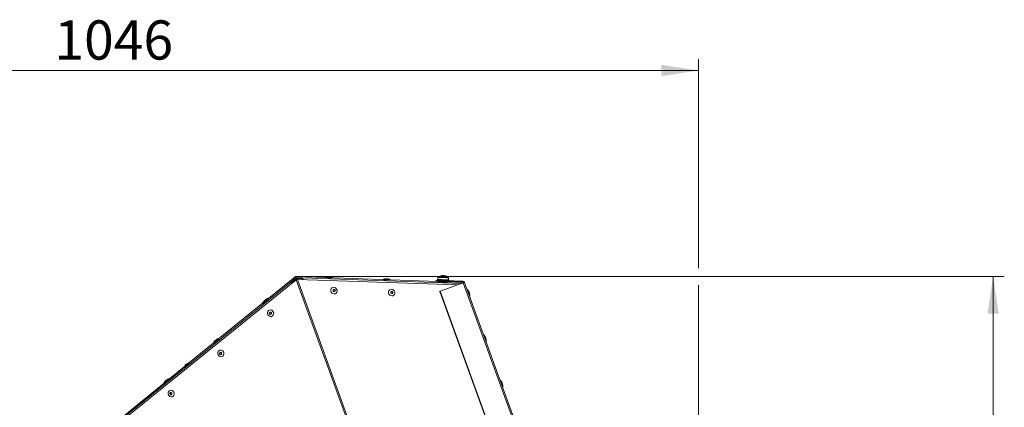
# Model space of a CAD drawing. Units: millimetres. Extents: x 0 to 841, y 0 to 594.
# Drawn here: x 155 to 243, y 361 to 395 of the extents above; entities that cross this region are included whole.
import ezdxf

# ---------------------------------------------------------------- set-up
doc = ezdxf.new("R2010")
doc.units = ezdxf.units.MM
doc.styles.add('SLDTEXTSTYLE0', font='GOTHIC.TTF', dxfattribs={"width": 0.913})
doc.dimstyles.new('SLDDIMSTYLE0', dxfattribs={"dimtxt": 3.5, "dimasz": 3.302, "dimexe": 0, "dimexo": 0.0625, "dimgap": 0.875, "dimtad": 1, "dimdec": 0, "dimlfac": 10, "dimrnd": 1e-09, "dimzin": 12, "dimdsep": 46, "dimtxsty": 'SLDTEXTSTYLE0', "dimsah": 1, "dimcen": 0.09, "dimadec": 0, "dimazin": 3, "dimtfac": 1, "dimtdec": 0, "dimtofl": 0, "dimtmove": 0, "dimatfit": 3, "dimfxl": 1, "dimfrac": 2, "dimtolj": 1, "dimtzin": 12, "dimarcsym": 0})

# ---------------------------------------------------------------- blocks, each defined once
blk = doc.blocks.new('_D_6')
at = {"color": 7, "linetype": 'Continuous', "lineweight": 0, "true_color": 0xffffff}
for p, q in [((110.834, 305.485), (110.834, 391.927)), ((215.44, 373.3), (215.44, 391.927)), ((110.834, 390.927), (215.44, 390.927)), ((215.44, 314.638), (215.44, 371.776)), ((110.834, 272.813), (110.834, 303.961))]:
    blk.add_line(p, q, dxfattribs=at)
for points in [[(110.834, 390.927), (114.136, 390.427), (114.136, 391.427)], [(215.44, 390.927), (212.138, 391.427), (212.138, 390.427)]]:
    blk.add_solid(points, dxfattribs=at)
at = {"color": 7, "linetype": 'Continuous', "lineweight": 0, "true_color": 0xffffff, "insert": (157.965, 395.398), "char_height": 3.5, "attachment_point": 1, "style": 'SLDTEXTSTYLE0'}
blk.add_mtext('1046', dxfattribs=at)
blk = doc.blocks.new('_D_7')
at = {"color": 7, "linetype": 'Continuous', "lineweight": 0, "true_color": 0xffffff}
for p, q in [((179.565, 372.538), (242.745, 372.538)), ((241.745, 214.098), (241.745, 372.538)), ((191.87, 214.098), (242.745, 214.098))]:
    blk.add_line(p, q, dxfattribs=at)
for points in [[(241.745, 372.538), (241.245, 369.236), (242.245, 369.236)], [(241.745, 214.098), (242.245, 217.4), (241.245, 217.4)]]:
    blk.add_solid(points, dxfattribs=at)
at = {"color": 7, "linetype": 'Continuous', "lineweight": 0, "true_color": 0xffffff, "insert": (237.275, 288.146), "char_height": 3.5, "attachment_point": 1, "rotation": 90, "style": 'SLDTEXTSTYLE0'}
blk.add_mtext('1584', dxfattribs=at)

msp = doc.modelspace()

# ---------------------------------------------------------------- linework, layer by layer
at = {"color": 7, "linetype": 'Continuous', "lineweight": 15}
for p, q in [((192.592265, 372.621517), (192.570944, 372.622256)), ((192.659734, 372.619157), (192.609505, 372.620909)), ((192.659734, 372.619157), (192.658187, 372.595434)), ((161.84419, 358.112995), (179.100935, 372.07263)), ((161.891723, 357.982402), (179.538563, 372.252517)), ((176.938362, 370.463817), (179.448882, 372.49891)), ((179.100935, 372.07263), (179.101039, 372.072344)), ((179.101039, 372.072344), (179.489705, 372.386758)), ((179.148239, 372.014062), (179.101039, 372.072344)), ((179.148239, 372.014062), (179.536904, 372.328465)), ((179.448882, 372.49891), (179.489705, 372.386758)), ((179.536904, 372.328465), (179.489705, 372.386758)), ((179.561502, 372.260885), (179.538563, 372.252517)), ((179.538563, 372.252517), (204.09561, 304.782586)), ((179.561502, 372.260885), (179.595719, 372.266154)), ((179.605944, 372.425644), (179.565129, 372.537784)), ((192.196991, 372.089391), (179.565129, 372.537784)), ((179.594676, 372.265999), (179.594432, 372.265951)), ((179.603326, 372.350697), (179.605944, 372.425644)), ((179.603326, 372.350697), (180.102915, 372.333531)), ((179.605944, 372.425644), (180.105533, 372.40849)), ((204.210748, 304.8245), (179.658484, 372.281294)), ((193.94417, 371.793167), (179.658484, 372.281294)), ((180.102915, 372.333531), (180.105533, 372.40849)), ((180.105427, 372.408776), (194.296531, 371.921413)), ((180.105533, 372.40849), (180.105427, 372.408776)), ((192.027374, 372.217743), (192.024757, 372.142784)), ((192.024757, 372.142784), (194.405265, 372.05966)), ((192.027374, 372.217743), (194.407885, 372.134619)), ((192.161347, 372.273104), (192.159255, 372.213142)), ((192.161669, 372.213058), (192.162193, 372.228043)), ((192.163764, 372.273021), (192.163239, 372.258024)), ((192.165457, 372.272961), (192.163764, 372.273021)), ((192.192985, 372.462694), (192.186333, 372.272234)), ((192.195325, 372.041743), (192.19742, 372.101705)), ((192.195584, 372.041027), (192.195325, 372.041743)), ((192.195584, 372.041027), (192.197679, 372.10099)), ((192.590474, 372.026889), (192.195584, 372.041027)), ((192.197679, 372.10099), (192.19742, 372.101705)), ((192.19742, 372.101705), (192.405267, 372.094636)), ((192.592569, 372.086851), (192.197679, 372.10099)), ((192.263944, 372.269516), (192.269237, 372.269337)), ((192.267145, 372.209375), (192.26767, 372.224359)), ((192.269237, 372.269337), (192.268716, 372.25434)), ((192.278706, 372.269003), (192.269237, 372.269337)), ((194.46338, 371.982138), (192.388053, 371.22678)), ((192.406486, 372.129457), (192.405237, 372.09373)), ((192.497014, 372.20134), (192.497538, 372.216337)), ((192.499109, 372.261302), (192.498584, 372.246318)), ((192.507206, 372.261028), (192.499109, 372.261302)), ((192.590474, 372.026889), (192.592569, 372.086851)), ((192.985104, 372.013454), (192.590474, 372.026889)), ((192.987196, 372.073428), (192.592569, 372.086851)), ((192.778297, 372.191517), (192.778821, 372.206514)), ((192.780392, 372.251479), (192.779867, 372.236495)), ((192.794876, 372.250979), (192.786615, 372.251265)), ((192.904948, 372.076731), (192.906179, 372.112005)), ((192.90496, 372.077076), (192.986937, 372.074132)), ((192.985104, 372.013454), (192.987196, 372.073428)), ((194.321881, 372.013967), (192.986776, 372.061353)), ((192.986937, 372.074132), (192.987196, 372.073428)), ((193.021689, 372.183018), (193.022211, 372.198014)), ((193.023781, 372.24298), (193.02326, 372.227995)), ((193.033914, 372.242634), (193.023781, 372.24298)), ((193.135755, 372.23907), (193.142407, 372.429542)), ((193.149914, 372.178547), (193.150435, 372.193532)), ((193.152006, 372.238509), (193.151484, 372.223513)), ((193.154572, 372.238414), (193.152006, 372.238509)), ((193.158646, 372.178237), (193.160738, 372.2382)), ((194.321911, 372.013883), (194.321881, 372.013967)), ((194.405265, 372.05966), (194.407885, 372.134619)), ((194.46338, 371.982138), (215.326606, 314.660888)), ((194.566222, 372.01957), (215.429454, 314.698319)), ((194.566222, 372.01957), (195.216061, 370.23416)), ((192.388053, 371.22678), (192.361651, 371.217172)), ((192.361651, 371.217172), (213.22488, 313.895922)), ((192.388053, 371.22678), (213.251279, 313.90553)), ((169.952219, 364.800649), (176.552708, 370.151191)), ((162.966075, 359.137468), (169.555998, 364.479451))]:
    msp.add_line(p, q, dxfattribs=at)
at = {"color": 8, "linetype": 'Continuous', "lineweight": 15}
msp.add_line((194.348662, 371.940391), (194.321911, 372.013883), dxfattribs=at)
at = {"color": 7, "linetype": 'Continuous', "lineweight": 15, "flags": 128}
for points in [[(192.609505, 372.620909), (192.594324, 372.619419), (192.592077, 372.619169)], [(179.100935, 372.07263), (179.095142, 372.064118), (179.093222, 372.051339), (179.095241, 372.034733), (179.101132, 372.014849), (179.110695, 371.992342), (179.123613, 371.967988), (179.139453, 371.942572), (179.145077, 371.934323)], [(179.148135, 372.014348), (179.144824, 372.009485), (179.143727, 372.002189), (179.144882, 371.992688), (179.148246, 371.981327), (179.153712, 371.968465), (179.161093, 371.954553), (179.164009, 371.949642)], [(180.133605, 372.265057), (180.131775, 372.280459), (180.128823, 372.295444), (180.124933, 372.308461), (180.120225, 372.319107), (180.114853, 372.327034), (180.108985, 372.331993), (180.102809, 372.333829)], [(180.160725, 372.264128), (180.159472, 372.286587), (180.156116, 372.315399), (180.150953, 372.341614), (180.144143, 372.364394), (180.135906, 372.383015), (180.126503, 372.396891), (180.116235, 372.405569), (180.105427, 372.408776)], [(182.598276, 372.429125), (182.685581, 372.426002), (182.750054, 372.42363), (182.78392, 372.422294), (182.783094, 372.422163), (182.747675, 372.42326), (182.681936, 372.425442), (182.593805, 372.428434), (182.493913, 372.431903), (182.394308, 372.435407), (182.307003, 372.438531), (182.242531, 372.440903), (182.208665, 372.442238), (182.20949, 372.442357), (182.244909, 372.441273), (182.310648, 372.439091), (182.39878, 372.436099), (182.498671, 372.43263), (182.598276, 372.429125)], [(182.464138, 372.513287), (182.502629, 372.51194), (182.540579, 372.510629), (182.572214, 372.509556), (182.592714, 372.508888), (182.59896, 372.508733), (182.590002, 372.509103), (182.5672, 372.509949), (182.53403, 372.511141), (182.495539, 372.5125), (182.457589, 372.513811), (182.425955, 372.514872), (182.405454, 372.51554), (182.399207, 372.515695), (182.408167, 372.515325), (182.430968, 372.514479), (182.464138, 372.513287)], [(187.74793, 372.24633), (187.835234, 372.243194), (187.899707, 372.240822), (187.933573, 372.239499), (187.932746, 372.239368), (187.897328, 372.240465), (187.831588, 372.242634), (187.743458, 372.245638), (187.643565, 372.249095), (187.543961, 372.252612), (187.456657, 372.255735), (187.392183, 372.258107), (187.358317, 372.259443), (187.359144, 372.259562), (187.394562, 372.258477), (187.460302, 372.256295), (187.548432, 372.253291), (187.648325, 372.249834), (187.74793, 372.24633)], [(187.613791, 372.330491), (187.652282, 372.329144), (187.690233, 372.327833), (187.721866, 372.32676), (187.742367, 372.326093), (187.748614, 372.325938), (187.739654, 372.326307), (187.716854, 372.327153), (187.683684, 372.328346), (187.645192, 372.329693), (187.607241, 372.331004), (187.575607, 372.332077), (187.555107, 372.332744), (187.548861, 372.332899), (187.55782, 372.33253), (187.58062, 372.331683), (187.613791, 372.330491)], [(192.161347, 372.273104), (192.161585, 372.273092), (192.163764, 372.273021)], [(192.165457, 372.272961), (192.170914, 372.27277), (192.178614, 372.272496), (192.188521, 372.27215), (192.200591, 372.271733), (192.214765, 372.271232), (192.230983, 372.270672), (192.249168, 372.270028), (192.269237, 372.269337)], [(192.278706, 372.269003), (192.301331, 372.268216), (192.325602, 372.26737), (192.351405, 372.266464), (192.37863, 372.26551), (192.407145, 372.264521), (192.436819, 372.263484), (192.467521, 372.262411), (192.499109, 372.261302)], [(192.288829, 372.268646), (192.37106, 372.265773), (192.483215, 372.261863)], [(192.405261, 372.094457), (192.362525, 372.095887), (192.310514, 372.097568), (192.292492, 372.098033), (192.31063, 372.097246), (192.362745, 372.09528), (192.442547, 372.092395), (192.540415, 372.088926), (192.644538, 372.08529), (192.742364, 372.081928), (192.822091, 372.079246), (192.874102, 372.077565), (192.890908, 372.0771)], [(192.483215, 372.261863), (192.608558, 372.257488), (192.737795, 372.25297), (192.780392, 372.251479)], [(192.513342, 372.260814), (192.545952, 372.259669), (192.579089, 372.258513), (192.612599, 372.257345), (192.646332, 372.256164), (192.680131, 372.254984), (192.713843, 372.253804), (192.747314, 372.252636), (192.780392, 372.251479)], [(192.794876, 372.250979), (192.827116, 372.249846), (192.858596, 372.24875), (192.889173, 372.247689), (192.918707, 372.246651), (192.947061, 372.245662), (192.974107, 372.24472), (192.999719, 372.243826), (193.023781, 372.24298)], [(192.801778, 372.25074), (192.861338, 372.248654), (192.970027, 372.244863), (193.01645, 372.243242)], [(193.033914, 372.242634), (193.055551, 372.241871), (193.075381, 372.24118), (193.093316, 372.24056), (193.109275, 372.24), (193.123181, 372.239511), (193.134971, 372.239106), (193.144597, 372.23876), (193.152006, 372.238509)], [(193.033914, 372.242634), (193.055801, 372.241871), (193.106632, 372.240095)], [(194.46338, 371.982138), (194.48524, 371.990101), (194.505267, 371.997385), (194.52302, 372.003846), (194.538109, 372.009342), (194.550203, 372.01374), (194.559036, 372.016959), (194.564416, 372.018914), (194.566222, 372.01957)], [(182.916476, 371.580128), (183.011819, 371.559124), (183.096211, 371.505134), (183.159469, 371.42468), (183.193965, 371.327464), (183.195539, 371.225207), (183.163998, 371.130245), (183.103149, 371.054034), (183.020331, 371.005766), (182.925533, 370.991258), (182.830188, 371.012263), (182.745796, 371.066241), (182.682538, 371.146695), (182.648043, 371.243923), (182.64647, 371.346168), (182.67801, 371.44113), (182.738858, 371.517341), (182.821676, 371.565621), (182.916476, 371.580128)], [(182.944167, 371.194427), (182.979864, 371.200745), (183.009894, 371.221201), (183.029686, 371.252661), (183.036226, 371.290355), (183.028519, 371.328537), (183.007738, 371.361379), (182.977046, 371.38391), (182.941116, 371.392684), (182.905419, 371.386354), (182.875389, 371.365909), (182.855597, 371.334438), (182.849057, 371.296756), (182.856764, 371.258573), (182.877545, 371.225719), (182.908237, 371.203201), (182.944167, 371.194427)], [(188.063608, 371.404259), (188.158952, 371.383242), (188.243343, 371.329264), (188.306601, 371.24881), (188.341098, 371.151595), (188.342671, 371.049337), (188.311131, 370.954375), (188.250281, 370.878165), (188.167463, 370.829897), (188.072665, 370.815389), (187.977321, 370.836394), (187.892929, 370.890372), (187.82967, 370.970826), (187.795176, 371.068041), (187.793602, 371.170299), (187.825142, 371.265261), (187.885991, 371.341471), (187.96881, 371.389739), (188.063608, 371.404259)], [(188.091297, 371.018557), (188.126995, 371.024875), (188.157026, 371.045332), (188.176818, 371.076791), (188.183357, 371.114485), (188.17565, 371.152656), (188.154869, 371.18551), (188.124178, 371.208041), (188.088249, 371.216802), (188.052551, 371.210484), (188.022523, 371.19004), (188.002731, 371.158569), (187.996189, 371.120875), (188.003896, 371.082704), (188.024677, 371.04985), (188.055371, 371.027319), (188.091297, 371.018557)], [(194.949217, 371.20121), (194.951819, 371.194057), (194.959234, 371.173684), (194.970329, 371.143203), (194.983418, 371.107237), (194.996507, 371.071284), (195.007603, 371.040802), (195.015018, 371.020429), (195.017619, 371.013276), (195.017619, 371.013276)], [(176.560828, 370.126693), (176.54395, 370.113163), (176.540232, 370.110266)], [(176.651593, 370.144443), (176.685242, 370.171754), (176.761282, 370.233385), (176.840024, 370.297127), (176.910834, 370.354371), (176.964149, 370.397394), (176.992767, 370.420377), (176.992825, 370.420222), (176.964314, 370.396941), (176.911084, 370.353679), (176.840326, 370.296292), (176.761596, 370.232515), (176.685524, 370.170979), (176.622388, 370.11997), (176.580711, 370.0864), (176.566124, 370.074789), (176.566124, 370.074789)], [(176.634866, 370.293515), (176.640458, 370.297973), (176.656441, 370.310848), (176.680377, 370.330195), (176.708625, 370.353048), (176.736884, 370.375948), (176.760851, 370.395391), (176.776877, 370.408432), (176.782523, 370.413081), (176.776929, 370.408623), (176.760948, 370.395748), (176.73701, 370.376401), (176.708762, 370.353548), (176.680505, 370.330648), (176.656538, 370.311193), (176.640512, 370.298164), (176.634866, 370.293515)], [(176.792189, 370.386522), (176.786548, 370.382027), (176.770526, 370.369117), (176.746564, 370.349757), (176.718307, 370.326893), (176.690057, 370.303993), (176.666117, 370.284574), (176.650131, 370.271568), (176.644531, 370.266955), (176.650172, 370.271449), (176.666193, 370.284359), (176.690157, 370.303719), (176.718414, 370.326595), (176.746663, 370.349483), (176.770604, 370.368914), (176.78659, 370.38192), (176.792189, 370.386522)], [(176.829481, 370.476417), (176.855928, 370.497875), (176.874682, 370.513122), (176.882891, 370.519845), (176.879306, 370.51702), (176.864471, 370.505075), (176.840644, 370.485835), (176.811452, 370.46222), (176.781343, 370.437829), (176.754898, 370.416372), (176.736142, 370.401125), (176.727933, 370.394401), (176.731519, 370.397227), (176.746355, 370.409171), (176.77018, 370.428412), (176.799372, 370.452027), (176.829481, 370.476417)], [(176.981446, 370.467548), (176.966475, 370.455222), (176.947504, 370.43976)], [(177.081478, 369.503395), (177.167332, 369.549911), (177.264321, 369.56238), (177.360748, 369.539301), (177.44498, 369.48344), (177.506858, 369.401555), (177.538919, 369.303517), (177.537297, 369.201152), (177.502185, 369.106798), (177.437821, 369.031839), (177.351967, 368.985324), (177.254976, 368.972854), (177.158551, 368.995933), (177.074319, 369.051783), (177.012441, 369.133668), (176.980379, 369.231717), (176.982002, 369.334082), (177.017112, 369.428437), (177.081478, 369.503395)], [(177.300838, 369.181375), (177.324565, 369.210307), (177.335548, 369.246905), (177.332114, 369.285624), (177.314787, 369.320552), (177.286203, 369.346373), (177.250716, 369.359164), (177.213727, 369.356971), (177.180867, 369.340138), (177.15714, 369.311218), (177.146158, 369.274609), (177.149591, 369.235902), (177.166918, 369.200973), (177.195501, 369.175141), (177.230988, 369.16235), (177.267978, 369.164543), (177.300838, 369.181375)], [(172.351911, 366.744618), (172.429902, 366.807811), (172.506958, 366.870158), (172.573786, 366.924171), (172.622325, 366.96332), (172.646719, 366.98287), (172.644028, 366.980486), (172.614575, 366.956453), (172.561914, 366.913657), (172.492395, 366.857259), (172.414403, 366.794078), (172.337347, 366.73172), (172.270519, 366.677706), (172.221981, 366.63857), (172.197586, 366.619007), (172.200277, 366.621392), (172.22973, 366.645436), (172.282392, 366.688232), (172.351911, 366.744618)], [(172.395876, 366.882412), (172.422322, 366.90387), (172.441077, 366.919117), (172.449286, 366.92584), (172.4457, 366.923015), (172.430865, 366.91107), (172.407038, 366.891818), (172.377848, 366.868202), (172.347738, 366.843812), (172.321292, 366.822355), (172.302537, 366.807108), (172.294328, 366.800384), (172.297914, 366.80321), (172.312749, 366.815154), (172.336576, 366.834407), (172.365766, 366.858022), (172.395876, 366.882412)], [(196.419902, 367.160528), (196.422507, 367.153375), (196.429919, 367.133014), (196.441017, 367.10252), (196.454103, 367.066567), (196.467192, 367.030601), (196.478288, 367.000119), (196.485703, 366.979747), (196.488307, 366.972594), (196.488307, 366.972594)], [(172.645404, 365.916161), (172.731259, 365.962677), (172.828249, 365.975146), (172.924674, 365.952067), (173.008907, 365.896218), (173.070785, 365.814333), (173.102846, 365.716295), (173.101223, 365.613918), (173.066112, 365.519564), (173.001748, 365.444605), (172.915893, 365.39809), (172.818904, 365.38562), (172.722477, 365.408699), (172.638246, 365.464561), (172.576367, 365.546446), (172.544306, 365.644483), (172.545929, 365.746848), (172.58104, 365.841203), (172.645404, 365.916161)], [(172.864765, 365.594153), (172.888492, 365.623073), (172.899475, 365.659671), (172.896042, 365.69839), (172.878714, 365.733318), (172.850131, 365.759139), (172.814643, 365.77193), (172.777654, 365.769749), (172.744795, 365.752904), (172.721067, 365.723984), (172.710084, 365.687387), (172.713518, 365.648668), (172.730845, 365.613739), (172.759429, 365.587919), (172.794916, 365.575127), (172.831905, 365.577309), (172.864765, 365.594153)], [(169.640551, 364.629631), (169.646144, 364.634089), (169.662126, 364.646964), (169.686063, 364.666312), (169.714311, 364.689164), (169.742569, 364.712064), (169.766536, 364.731519), (169.782562, 364.744561), (169.788208, 364.749198), (169.782615, 364.744751), (169.766632, 364.731865), (169.742696, 364.712529), (169.714448, 364.689665), (169.68619, 364.666765), (169.662223, 364.647322), (169.646197, 364.63428), (169.640551, 364.629631)], [(169.650216, 364.603071), (169.65581, 364.607529), (169.671792, 364.620416), (169.695728, 364.639752), (169.723976, 364.662616), (169.752235, 364.685516), (169.776201, 364.704959), (169.792227, 364.718001), (169.797874, 364.72265), (169.79228, 364.718191), (169.776299, 364.705305), (169.752362, 364.685969), (169.724114, 364.663105), (169.695856, 364.640217), (169.671889, 364.620762), (169.655862, 364.60772), (169.650216, 364.603071)], [(169.98713, 364.803664), (169.972159, 364.791338), (169.953188, 364.775877)], [(169.566514, 364.462821), (169.549635, 364.449291), (169.545916, 364.446382)], [(167.918306, 363.150613), (167.996297, 363.213794), (168.073354, 363.276152), (168.140181, 363.330166), (168.188719, 363.369303), (168.213115, 363.388865), (168.210423, 363.386481), (168.18097, 363.362436), (168.128309, 363.31964), (168.05879, 363.263254), (167.980798, 363.200061), (167.903742, 363.137715), (167.836914, 363.083701), (167.788376, 363.044553), (167.763981, 363.025002), (167.766672, 363.027386), (167.796125, 363.051419), (167.848787, 363.094215), (167.918306, 363.150613)], [(167.962271, 363.288407), (167.988717, 363.309853), (168.007472, 363.3251), (168.015682, 363.331823), (168.012096, 363.328998), (167.99726, 363.317053), (167.973433, 363.297813), (167.944243, 363.274197), (167.914133, 363.249807), (167.887687, 363.228349), (167.868932, 363.213103), (167.860723, 363.206379), (167.864309, 363.209204), (167.879144, 363.221149), (167.902971, 363.24039), (167.932161, 363.264005), (167.962271, 363.288407)], [(197.89059, 363.119857), (197.893192, 363.112705), (197.900607, 363.092332), (197.911702, 363.06185), (197.924791, 363.025884), (197.93788, 362.989931), (197.948976, 362.959437), (197.956391, 362.939064), (197.958992, 362.931912), (197.958992, 362.931912)], [(168.209332, 362.328939), (168.295186, 362.375455), (168.392176, 362.387924), (168.488602, 362.364833), (168.572834, 362.308984), (168.634712, 362.227099), (168.666773, 362.129061), (168.665151, 362.026684), (168.63004, 361.93233), (168.565675, 361.857383), (168.47982, 361.810856), (168.382831, 361.798386), (168.286405, 361.821477), (168.202173, 361.877327), (168.140295, 361.959212), (168.108233, 362.057249), (168.109856, 362.159626), (168.144967, 362.25398), (168.209332, 362.328939)], [(168.428692, 362.006919), (168.452419, 362.035839), (168.463402, 362.072449), (168.459969, 362.111156), (168.442642, 362.146084), (168.414058, 362.171917), (168.378571, 362.184708), (168.341582, 362.182514), (168.308722, 362.165682), (168.284995, 362.136762), (168.274011, 362.100153), (168.277445, 362.061446), (168.294773, 362.026517), (168.323356, 362.000685), (168.358843, 361.987893), (168.395832, 361.990087), (168.428692, 362.006919)]]:
    msp.add_lwpolyline(points, dxfattribs=at)
at = {"color": 8, "linetype": 'Continuous', "lineweight": 15, "flags": 128}
for points in [[(192.192985, 372.462694), (192.195083, 372.462623), (192.224644, 372.461586), (192.287062, 372.459416), (192.377709, 372.456245), (192.489864, 372.452323)], [(192.213635, 372.498982), (192.214082, 372.49897), (192.238207, 372.498123), (192.297231, 372.496061), (192.386372, 372.49295), (192.498408, 372.48904)], [(192.489864, 372.452323), (192.61521, 372.447948), (192.744444, 372.443442), (192.86799, 372.439127), (192.976679, 372.435324), (193.062453, 372.432332), (193.118949, 372.430365), (193.141978, 372.429554), (193.142407, 372.429542)], [(192.498408, 372.48904), (192.624263, 372.484641), (192.753743, 372.480123), (192.876355, 372.475843), (192.982169, 372.472148), (193.062608, 372.469334), (193.111159, 372.467642), (193.124338, 372.467189)], [(195.027258, 370.807104), (195.021133, 370.823936), (195.00349, 370.872407), (194.976465, 370.946662), (194.94331, 371.03775), (194.908027, 371.134691), (194.874875, 371.225779), (194.847848, 371.300034), (194.830208, 371.348505), (194.82408, 371.365337)], [(196.497946, 366.766434), (196.491818, 366.783266), (196.474178, 366.831736), (196.44715, 366.905992), (196.413998, 366.99708), (196.378715, 367.094009), (196.34556, 367.185097), (196.318536, 367.259364), (196.300893, 367.307823), (196.294768, 367.324655)], [(197.968633, 362.725751), (197.962506, 362.742584), (197.944863, 362.791054), (197.917838, 362.86531), (197.884683, 362.956397), (197.849403, 363.053338), (197.816248, 363.144426), (197.789221, 363.218682), (197.771581, 363.267152), (197.765453, 363.283984)]]:
    msp.add_lwpolyline(points, dxfattribs=at)
at = {"color": 7, "linetype": 'Continuous', "lineweight": 15}
for centre, radius, start, end in [((192.646037, 371.825913), 0.8, 97.89522197, 122.7179055), ((192.633672, 371.909384), 0.715626, 95.02870058, 97.8326168), ((192.633909, 372.473046), 0.154201, 105.6680759, 126.05440043), ((192.564603, 371.842161), 0.755854, 84.38219051, 91.62616386), ((192.729244, 372.469866), 0.15402, 105.64568459, 126.05426666), ((192.617406, 372.495531), 0.130671, 64.55797999, 71.09911514), ((193.968336, 408.604459), 36.009059, 267.96189816, 268.04186835), ((192.629366, 371.931084), 0.693889, 70.90145566, 80.99824918), ((193.498088, 393.73854), 21.135782, 267.98566835, 268.04349981), ((192.667959, 371.929887), 0.693736, 70.90011817, 80.99890775), ((192.646037, 371.825913), 0.8, 53.2820945, 78.10477809), ((192.871395, 372.463387), 0.1243, 79.07093326, 96.92734098), ((179.599817, 372.250784), 0.174967, 87.99303039, 129.00065853), ((179.599845, 372.250761), 0.099997, 88.00486137, 129.00765411), ((184.714291, 435.952246), 63.540838, 267.73231917, 268.26798623), ((189.908339, 437.003786), 64.775963, 267.73628128, 268.26173604), ((192.237957, 372.461126), 0.045, 122.7179055, 178), ((193.777988, 395.929043), 23.864038, 267.9037862, 268.35539246), ((193.097433, 372.431112), 0.045, 358, 53.2820945), ((193.119527, 371.142648), 1.096326, 87.84572146, 88.16816729), ((194.31579, 371.838946), 0.175045, 48.7083398, 87.99598279), ((194.401776, 371.95972), 0.1, 20, 87.99999802), ((194.401776, 371.95972), 0.175, 20, 88), ((182.900272, 371.278162), 0.101423, 305.0243608, 94.90826319), ((188.047417, 371.102291), 0.101413, 305.01817928, 94.91600681), ((194.817827, 371.357534), 0.01, 51.29352087, 199.99999996), ((194.556782, 371.031773), 0.42745, 23.35293213, 51.29352081), ((194.608085, 370.890819), 0.42745, 348.70647919, 16.64706787), ((194.616636, 370.867327), 0.42745, 348.70647919, 16.64706787), ((141.222381, 414.161241), 56.487719, 308.7116767, 309.28753238), ((145.789942, 408.895304), 49.452649, 308.99696727, 309.24403994), ((195.017452, 370.809067), 0.01, 200.00000004, 348.70647913), ((195.026003, 370.785575), 0.01, 200.00000004, 348.70647913), ((177.276566, 369.273784), 0.100876, 122.48320105, 277.59578872), ((196.288513, 367.316856), 0.01, 51.29352087, 199.99999996), ((196.027469, 366.991095), 0.42745, 23.35293213, 51.29352081), ((132.788925, 415.742729), 62.959066, 308.7303599, 309.27097469), ((196.488139, 366.768389), 0.01, 200.00000004, 348.70647913), ((196.49669, 366.744897), 0.01, 200.00000004, 348.70647913), ((196.078772, 366.850141), 0.42745, 348.70647919, 16.64706787), ((196.087322, 366.826648), 0.42745, 348.70647919, 16.64706787), ((172.840506, 365.68656), 0.100884, 122.48828917, 277.58751054), ((128.867521, 415.115665), 65.004513, 308.75023733, 309.25065238), ((132.226429, 410.973689), 59.688911, 308.73171164, 309.26267321), ((129.09447, 411.235933), 61.784546, 308.72524409, 309.27613573), ((197.7592, 363.276178), 0.01, 51.29352087, 199.99999996), ((197.498155, 362.950416), 0.42745, 23.35293213, 51.29352081), ((197.549458, 362.809462), 0.42745, 348.70647919, 16.64706787), ((168.404423, 362.099329), 0.100876, 122.48419082, 277.59418827), ((197.958826, 362.727711), 0.01, 200.00000004, 348.70647913), ((197.967376, 362.704219), 0.01, 200.00000004, 348.70647913), ((197.558009, 362.78597), 0.42745, 348.70647919, 16.64706787)]:
    msp.add_arc(centre, radius, start, end, dxfattribs=at)
for points, knots in [([(192.610995, 372.583883), (192.610915, 372.585802), (192.610395, 372.598143), (192.609913, 372.610486), (192.609505, 372.620909)], [0, 0, 0, 0, 0.155520052, 1, 1, 1, 1]), ([(179.448882, 372.49891), (179.466498, 372.510643), (179.501731, 372.53411), (179.543996, 372.53656), (179.565129, 372.537784)], [0, 0, 0, 0, 0.499995395, 1, 1, 1, 1]), ([(179.538563, 372.252517), (179.558686, 372.25736), (179.598934, 372.267048), (179.638634, 372.276545), (179.658484, 372.281294)], [0, 0, 0, 0, 0.4999927146, 1, 1, 1, 1]), ([(182.399163, 372.515707), (182.36867, 372.513076), (182.320142, 372.508889), (182.252007, 372.487304), (182.218122, 372.470244), (182.200095, 372.461169)], [0, 0, 0, 0, 0.441733785, 0.703007401, 1, 1, 1, 1]), ([(182.793786, 372.440438), (182.776354, 372.45079), (182.743663, 372.470202), (182.67697, 372.496537), (182.629079, 372.504026), (182.59898, 372.508733)], [0, 0, 0, 0, 0.29794816, 0.55875486, 1, 1, 1, 1]), ([(187.548816, 372.332911), (187.518324, 372.33028), (187.469795, 372.326093), (187.401659, 372.304508), (187.367774, 372.287449), (187.349747, 372.278373)], [0, 0, 0, 0, 0.441730808, 0.703009403, 1, 1, 1, 1]), ([(187.943438, 372.257631), (187.926007, 372.267987), (187.893319, 372.287409), (187.826621, 372.313741), (187.778731, 372.32123), (187.748632, 372.325938)], [0, 0, 0, 0, 0.297962955, 0.558768295, 1, 1, 1, 1]), ([(192.162193, 372.228043), (192.162362, 372.225537), (192.162615, 372.221777), (192.163025, 372.216754), (192.163252, 372.21425), (192.163365, 372.212999)], [0, 0, 0, 0, 0.500114567, 0.7502679945, 1, 1, 1, 1]), ([(192.165457, 372.272961), (192.165256, 372.271713), (192.164856, 372.269218), (192.164095, 372.264246), (192.163582, 372.260512), (192.163239, 372.258024)], [0, 0, 0, 0, 0.250377208, 0.500367209, 1, 1, 1, 1]), ([(192.26767, 372.224359), (192.269141, 372.22181), (192.271349, 372.217985), (192.274335, 372.212868), (192.275852, 372.210316), (192.27661, 372.209041)], [0, 0, 0, 0, 0.499908416, 0.750147602, 1, 1, 1, 1]), ([(192.278706, 372.269003), (192.277861, 372.267779), (192.276174, 372.265332), (192.272823, 372.260454), (192.270359, 372.256786), (192.268716, 372.25434)], [0, 0, 0, 0, 0.250263212, 0.500138453, 1, 1, 1, 1]), ([(192.497538, 372.216337), (192.499816, 372.213754), (192.503232, 372.209881), (192.507806, 372.204713), (192.510102, 372.202131), (192.51125, 372.200839)], [0, 0, 0, 0, 0.500054917, 0.749980506, 1, 1, 1, 1]), ([(192.513342, 372.260814), (192.512107, 372.259601), (192.50964, 372.257178), (192.504711, 372.252349), (192.501034, 372.24873), (192.498584, 372.246318)], [0, 0, 0, 0, 0.250469037, 0.500529811, 1, 1, 1, 1]), ([(192.778821, 372.206514), (192.781155, 372.203931), (192.784655, 372.200056), (192.789304, 372.194891), (192.791622, 372.192308), (192.792781, 372.191016)], [0, 0, 0, 0, 0.5000058096, 0.7500265989, 1, 1, 1, 1]), ([(192.794876, 372.250979), (192.793628, 372.249771), (192.791134, 372.247355), (192.786138, 372.242525), (192.782375, 372.238906), (192.779867, 372.236495)], [0, 0, 0, 0, 0.250147377, 0.500260417, 1, 1, 1, 1]), ([(193.022211, 372.198014), (193.023834, 372.195456), (193.026269, 372.191618), (193.029451, 372.186498), (193.031032, 372.183947), (193.031822, 372.182672)], [0, 0, 0, 0, 0.500212696, 0.750264566, 1, 1, 1, 1]), ([(193.033914, 372.242634), (193.033039, 372.24141), (193.031289, 372.238962), (193.027748, 372.234086), (193.025055, 372.230431), (193.02326, 372.227995)], [0, 0, 0, 0, 0.250360056, 0.500431976, 1, 1, 1, 1]), ([(193.093093, 372.074835), (193.075969, 372.085734), (193.056564, 372.098085), (193.034304, 372.106626), (193.031688, 372.10763)], [0, 0, 0, 0, 0.882486978, 1, 1, 1, 1]), ([(193.150435, 372.193532), (193.150804, 372.191022), (193.151358, 372.187256), (193.152013, 372.182219), (193.152324, 372.179707), (193.15248, 372.178452)], [0, 0, 0, 0, 0.499775464, 0.750065545, 1, 1, 1, 1]), ([(193.154572, 372.238414), (193.154331, 372.23717), (193.153848, 372.234683), (193.152835, 372.229712), (193.152025, 372.225991), (193.151484, 372.223513)], [0, 0, 0, 0, 0.250202699, 0.500455915, 1, 1, 1, 1]), ([(176.634905, 370.29355), (176.610744, 370.267329), (176.562413, 370.214877), (176.547627, 370.145141), (176.540232, 370.110266)], [0, 0, 0, 0, 0.499894889, 1, 1, 1, 1]), ([(176.64457, 370.26699), (176.62041, 370.240769), (176.57208, 370.188316), (176.557292, 370.118581), (176.549897, 370.083706)], [0, 0, 0, 0, 0.499890816, 1, 1, 1, 1]), ([(176.646927, 370.292775), (176.643473, 370.287611), (176.638246, 370.279796), (176.634734, 370.271319), (176.633543, 370.268445)], [0, 0, 0, 0, 0.660882369, 1, 1, 1, 1]), ([(176.727745, 370.394234), (176.705179, 370.372237), (176.679882, 370.347578), (176.661687, 370.317073), (176.659723, 370.31378)], [0, 0, 0, 0, 0.892049287, 1, 1, 1, 1]), ([(176.981445, 370.467548), (176.945793, 370.467567), (176.874507, 370.467606), (176.813149, 370.431238), (176.782477, 370.413058)], [0, 0, 0, 0, 0.500111923, 1, 1, 1, 1]), ([(176.991111, 370.440988), (176.95546, 370.441008), (176.884173, 370.441046), (176.822815, 370.404678), (176.792143, 370.386498)], [0, 0, 0, 0, 0.500111108, 1, 1, 1, 1]), ([(177.074918, 370.596282), (177.055553, 370.592814), (177.018633, 370.586203), (176.951842, 370.562994), (176.909823, 370.536737), (176.883116, 370.520048)], [0, 0, 0, 0, 0.286747575, 0.546669141, 1, 1, 1, 1]), ([(172.29414, 366.800229), (172.272362, 366.777717), (172.238067, 366.742264), (172.201332, 366.681633), (172.187122, 366.646764), (172.179648, 366.628425)], [0, 0, 0, 0, 0.451977169, 0.711777058, 1, 1, 1, 1]), ([(172.641312, 367.002277), (172.621947, 366.99881), (172.585025, 366.992201), (172.518242, 366.96897), (172.476219, 366.942724), (172.449511, 366.926043)], [0, 0, 0, 0, 0.286748853, 0.546694629, 1, 1, 1, 1]), ([(169.996796, 364.777117), (169.961144, 364.777131), (169.889858, 364.77716), (169.8285, 364.740793), (169.797828, 364.722614)], [0, 0, 0, 0, 0.500117755, 1, 1, 1, 1]), ([(169.650254, 364.603119), (169.626094, 364.576894), (169.577766, 364.524435), (169.562978, 364.454697), (169.555582, 364.419823)], [0, 0, 0, 0, 0.499916261, 1, 1, 1, 1]), ([(167.860534, 363.206212), (167.838757, 363.1837), (167.804462, 363.148247), (167.76773, 363.087618), (167.753517, 363.052754), (167.746043, 363.03442)], [0, 0, 0, 0, 0.451998661, 0.711813033, 1, 1, 1, 1]), ([(168.207707, 363.408272), (168.188342, 363.404799), (168.151424, 363.398178), (168.084631, 363.374973), (168.042612, 363.348715), (168.015906, 363.332026)], [0, 0, 0, 0, 0.286756181, 0.546676213, 1, 1, 1, 1])]:
    msp.add_open_spline(points, degree=3, knots=knots, dxfattribs=at)

# ---------------------------------------------------------------- dimensions: what is measured, and where the dimension line sits
at = {"color": 7, "linetype": 'Continuous', "lineweight": 0, "true_color": 0xffffff}
dim = msp.add_linear_dim(base=(215.440005, 390.926939), p1=(110.834433, 272.81335), p2=(215.440005, 314.63847), dimstyle='SLDDIMSTYLE0', dxfattribs=at)
dim.commit()
dim.dimension.update_dxf_attribs({"geometry": '_D_6', "text_midpoint": (163.137219, 390.926939), "dimtype": 160})
dim = msp.add_linear_dim(base=(241.745242, 372.537787), p1=(191.869858, 214.09835), p2=(179.565128, 372.537787), angle=90, dimstyle='SLDDIMSTYLE0', dxfattribs=at)
dim.commit()
dim.dimension.update_dxf_attribs({"geometry": '_D_7', "text_midpoint": (241.745242, 293.318069), "dimtype": 160})

doc.saveas('drawing.dxf')
